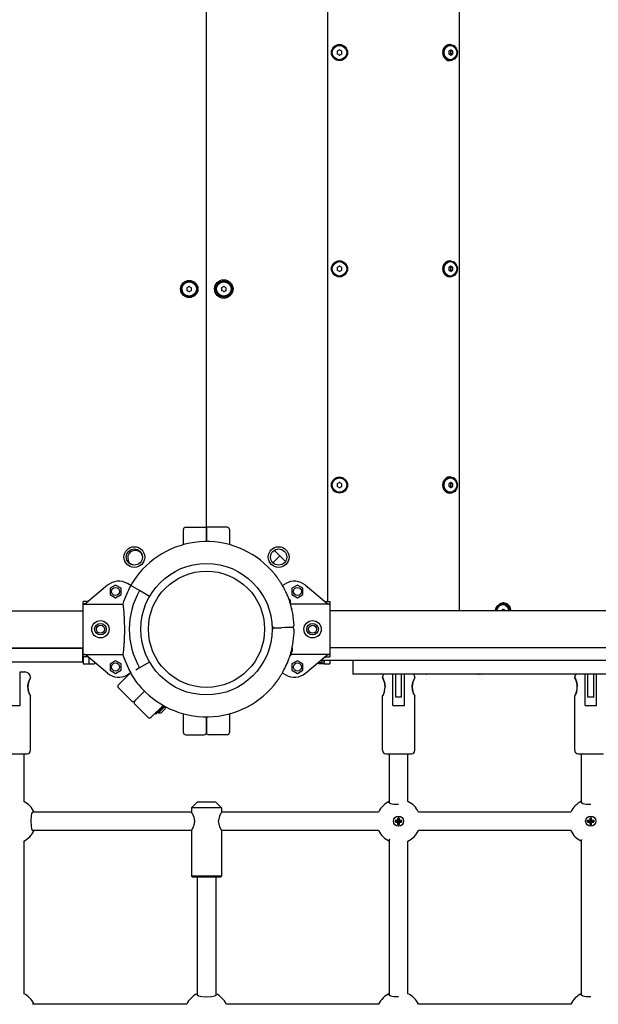
# Model space of a CAD drawing. Units: millimetres. Extents: x -3505 to 5132, y -5457 to 4516.
# Drawn here: x 290 to 792, y -825 to 29 of the extents above; entities that cross this region are included whole.
import ezdxf

# ---------------------------------------------------------------- set-up
doc = ezdxf.new("R2010")
doc.units = ezdxf.units.MM

# ---------------------------------------------------------------- blocks, each defined once
blk = doc.blocks.new('IS-02')
for p, q in [((671.59, -483.7), (671.59, 484.3)), ((557.48, -475.7), (557.48, 476.3)), ((452.14, -411.2), (452.14, 424.3)), ((567.48, 2.61), (565.48, 1.45)), ((565.48, 1.45), (565.48, -0.86)), ((569.48, 1.45), (567.48, 2.61)), ((569.48, -0.86), (569.48, 1.45)), ((657.53, -0.34), (658, 3.04)), ((658, 3.04), (659.82, 5.76)), ((659.82, 5.76), (662.55, 7.18)), ((662.55, 7.18), (663.65, 7.3)), ((663.65, 7.3), (663.1, 7.3)), ((663.5, 1.84), (663.19, 2.03)), ((663.83, 1.64), (663.5, 1.84)), ((663.65, 7.3), (666.56, 6.46)), ((664.16, 1.45), (663.83, 1.64)), ((665.8, 1.45), (664.16, 1.45)), ((666.56, 6.46), (668.78, 4.16)), ((668.78, 4.16), (669.77, 0.93)), ((669.77, 0.93), (669.31, -2.45)), ((567.48, -2.01), (565.48, -0.86)), ((567.48, -2.01), (569.48, -0.86)), ((658.53, -3.56), (657.53, -0.34)), ((660.74, -5.87), (658.53, -3.56)), ((663.65, -6.7), (660.74, -5.87)), ((663.65, -6.7), (663.1, -6.7)), ((663.19, -1.44), (663.5, -1.24)), ((663.5, -1.24), (663.83, -1.05)), ((664.76, -6.59), (663.65, -6.7)), ((663.83, -1.05), (664.16, -0.86)), ((665.8, -0.86), (664.16, -0.86)), ((667.49, -5.17), (664.76, -6.59)), ((669.31, -2.45), (667.49, -5.17)), ((567.48, -184.89), (565.48, -186.05)), ((565.48, -186.05), (565.48, -188.36)), ((569.48, -186.05), (567.48, -184.89)), ((569.48, -188.36), (569.48, -186.05)), ((657.53, -187.84), (658, -184.46)), ((658, -184.46), (659.82, -181.74)), ((659.82, -181.74), (662.55, -180.32)), ((662.55, -180.32), (663.65, -180.2)), ((663.65, -180.2), (663.1, -180.2)), ((663.5, -185.66), (663.19, -185.47)), ((663.83, -185.86), (663.5, -185.66)), ((663.65, -180.2), (666.56, -181.04)), ((664.16, -186.05), (663.83, -185.86)), ((665.8, -186.05), (664.16, -186.05)), ((666.56, -181.04), (668.78, -183.34)), ((668.78, -183.34), (669.77, -186.57)), ((669.77, -186.57), (669.31, -189.95)), ((567.48, -189.51), (565.48, -188.36)), ((567.48, -189.51), (569.48, -188.36)), ((658.53, -191.06), (657.53, -187.84)), ((660.74, -193.37), (658.53, -191.06)), ((663.65, -194.2), (660.74, -193.37)), ((663.65, -194.2), (663.1, -194.2)), ((663.19, -188.94), (663.5, -188.74)), ((663.5, -188.74), (663.83, -188.55)), ((664.76, -194.09), (663.65, -194.2)), ((663.83, -188.55), (664.16, -188.36)), ((665.8, -188.36), (664.16, -188.36)), ((667.49, -192.67), (664.76, -194.09)), ((669.31, -189.95), (667.49, -192.67)), ((437.14, -202.39), (435.14, -203.55)), ((435.14, -203.55), (435.14, -205.86)), ((437.14, -202.39), (439.14, -203.55)), ((439.14, -205.86), (439.14, -203.55)), ((467.14, -202.39), (465.14, -203.55)), ((465.14, -203.55), (465.14, -205.86)), ((469.14, -203.55), (467.14, -202.39)), ((469.14, -205.86), (469.14, -203.55)), ((435.14, -205.86), (437.14, -207.01)), ((437.14, -207.01), (439.14, -205.86)), ((467.14, -207.01), (465.14, -205.86)), ((467.14, -207.01), (469.14, -205.86)), ((567.48, -372.39), (565.48, -373.55)), ((565.48, -373.55), (565.48, -375.86)), ((569.48, -373.55), (567.48, -372.39)), ((569.48, -375.86), (569.48, -373.55)), ((657.53, -375.34), (658, -371.96)), ((658.53, -378.56), (657.53, -375.34)), ((658, -371.96), (659.82, -369.24)), ((659.82, -369.24), (662.55, -367.82)), ((662.55, -367.82), (663.65, -367.7)), ((663.65, -367.7), (663.1, -367.7)), ((663.5, -373.16), (663.19, -372.97)), ((663.83, -373.36), (663.5, -373.16)), ((663.65, -367.7), (666.56, -368.54)), ((664.16, -373.55), (663.83, -373.36)), ((665.8, -373.55), (664.16, -373.55)), ((666.56, -368.54), (668.78, -370.84)), ((668.78, -370.84), (669.77, -374.07)), ((669.77, -374.07), (669.31, -377.45)), ((567.48, -377.01), (565.48, -375.86)), ((567.48, -377.01), (569.48, -375.86)), ((660.74, -380.87), (658.53, -378.56)), ((663.65, -381.7), (660.74, -380.87)), ((663.65, -381.7), (663.1, -381.7)), ((663.19, -376.44), (663.5, -376.24)), ((663.5, -376.24), (663.83, -376.05)), ((664.76, -381.59), (663.65, -381.7)), ((663.83, -376.05), (664.16, -375.86)), ((665.8, -375.86), (664.16, -375.86)), ((667.49, -380.17), (664.76, -381.59)), ((669.31, -377.45), (667.49, -380.17)), ((432.09, -426.4), (432.09, -413.2)), ((434.09, -411.2), (452.09, -411.2)), ((452.09, -423.7), (452.09, -411.2)), ((470.09, -411.2), (452.09, -411.2)), ((452.09, -411.2), (452.09, -423.7)), ((472.09, -413.2), (472.09, -426.37)), ((510.95, -431.23), (515.78, -436.06)), ((515.78, -436.06), (509.77, -442.07)), ((509.77, -442.07), (515.78, -436.06)), ((520.62, -440.9), (515.78, -436.06)), ((386.56, -461.84), (383.48, -460.06)), ((387.99, -459.11), (386.42, -461.76)), ((389.57, -456.62), (387.99, -459.11)), ((391.05, -454.5), (389.57, -456.62)), ((517.85, -461.77), (520.81, -460.06)), ((366.32, -461.57), (348.08, -476.92)), ((373.27, -461.46), (368.52, -464.2)), ((368.52, -464.2), (368.52, -469.68)), ((378.02, -464.2), (373.27, -461.46)), ((378.02, -469.68), (378.02, -464.2)), ((394.12, -466.2), (386.56, -461.84)), ((402.78, -471.2), (394.12, -466.2)), ((531.01, -461.46), (526.26, -464.2)), ((526.26, -464.2), (526.26, -469.68)), ((535.76, -464.2), (531.01, -461.46)), ((535.76, -469.68), (535.76, -464.2)), ((537.96, -461.57), (556.21, -476.92)), ((348.43, -475.7), (345.14, -475.7)), ((348.43, -475.7), (345.14, -475.7)), ((345.14, -523.7), (345.14, -475.7)), ((345.51, -477.89), (379.62, -477.89)), ((368.52, -469.68), (373.27, -472.43)), ((373.27, -472.43), (378.02, -469.68)), ((523.83, -473.63), (523.52, -473.64)), ((524.64, -474.42), (524.7, -477.07)), ((558.78, -477.89), (524.95, -477.89)), ((526.26, -469.68), (531.01, -472.43)), ((531.01, -472.43), (535.76, -469.68)), ((555.86, -475.7), (559.14, -475.7)), ((555.86, -475.7), (559.14, -475.7)), ((559.14, -475.7), (559.14, -523.7)), ((706.42, -477.54), (703.95, -479.88)), ((704.94, -479.07), (707.72, -477.77)), ((709.55, -476.7), (706.42, -477.54)), ((706.52, -478.37), (709.14, -477.7)), ((707.72, -477.77), (708.59, -477.7)), ((709.14, -477.7), (708.59, -477.7)), ((712.09, -477.77), (709.07, -476.72)), ((709.14, -477.7), (712.05, -478.54)), ((709.97, -476.72), (709.55, -476.7)), ((713.05, -477.77), (709.97, -476.72)), ((714.44, -480.27), (712.09, -477.77)), ((715.39, -480.27), (713.05, -477.77)), ((101.61, -483.7), (345.14, -483.7)), ((525.95, -481.59), (526.29, -481.58)), ((526.32, -483.16), (526.29, -481.58)), ((623.87, -483.7), (559.14, -483.7)), ((695.45, -483.7), (623.87, -483.7)), ((1183.67, -483.7), (695.45, -483.7)), ((702.65, -483.22), (702.58, -483.7)), ((703.95, -479.88), (702.65, -483.22)), ((703.04, -481.71), (704.94, -479.07)), ((703.06, -483.7), (704.2, -480.54)), ((704.02, -482.44), (703.72, -483.7)), ((705.7, -479.84), (704.02, -482.44)), ((704.2, -480.54), (706.52, -478.37)), ((708.28, -478.53), (705.7, -479.84)), ((707.77, -483.55), (707.78, -483.7)), ((711.1, -478.87), (708.28, -478.53)), ((708.99, -483.16), (708.68, -482.97)), ((709.31, -483.36), (708.99, -483.16)), ((709.65, -483.55), (709.31, -483.36)), ((711.28, -483.55), (709.65, -483.55)), ((713.4, -480.76), (711.1, -478.87)), ((711.29, -483.7), (711.28, -483.55)), ((712.05, -478.54), (714.27, -480.84)), ((714.55, -483.7), (713.4, -480.76)), ((714.27, -480.84), (715.22, -483.7)), ((715.56, -483.7), (714.44, -480.27)), ((716.51, -483.7), (715.39, -480.27)), ((511.1, -498.5), (517.1, -498.37)), ((511.1, -498.5), (517.1, -498.37)), ((520.1, -498.31), (517.1, -498.37)), ((520.1, -498.31), (517.1, -498.37)), ((526.1, -498.19), (520.1, -498.31)), ((526.1, -498.19), (520.1, -498.31)), ((101.61, -515.7), (345.14, -515.7)), ((204.64, -516.2), (339.64, -516.2)), ((339.64, -516.2), (344.64, -516.2)), ((344.54, -516.2), (344.54, -528.2)), ((344.64, -516.2), (344.64, -515.7)), ((525.48, -519.65), (525.57, -519.65)), ((525.51, -519.54), (525.84, -519.42)), ((526.48, -519.1), (525.57, -519.65)), ((525.57, -519.65), (525.6, -521.46)), ((525.84, -519.42), (526.16, -519.27)), ((526.16, -519.27), (526.48, -519.1)), ((526.49, -515.49), (526.56, -519.04)), ((623.87, -515.7), (559.14, -515.7)), ((695.45, -515.7), (623.87, -515.7)), ((1183.67, -515.7), (695.45, -515.7)), ((334.54, -528.2), (177.54, -528.2)), ((344.54, -528.2), (334.54, -528.2)), ((344.54, -521.2), (345.14, -521.2)), ((348.43, -523.7), (345.14, -523.7)), ((345.14, -523.7), (345.14, -529.7)), ((348.43, -523.7), (345.14, -523.7)), ((345.51, -521.52), (379.62, -521.52)), ((366.32, -537.84), (348.08, -522.49)), ((350.14, -524.24), (350.14, -529.7)), ((350.14, -524.24), (350.14, -529.7)), ((355.14, -528.43), (355.14, -529.7)), ((373.27, -526.98), (368.52, -529.72)), ((378.02, -529.72), (373.27, -526.98)), ((402.78, -528.2), (394.12, -533.2)), ((558.78, -521.52), (525.6, -521.52)), ((531.01, -526.98), (526.26, -529.72)), ((535.76, -529.72), (531.01, -526.98)), ((537.96, -537.84), (556.21, -522.49)), ((552.14, -528.7), (548.82, -528.7)), ((549.14, -529.7), (549.14, -528.7)), ((612.89, -526.7), (551.2, -526.7)), ((552.14, -526.7), (552.14, -528.7)), ((554.14, -529.7), (554.14, -526.7)), ((554.14, -526.7), (554.14, -529.7)), ((555.86, -523.7), (559.14, -523.7)), ((555.86, -523.7), (559.14, -523.7)), ((559.14, -526.7), (559.14, -529.7)), ((579.18, -526.7), (579.18, -538.7)), ((622.47, -526.7), (612.89, -526.7)), ((1289.76, -526.7), (622.47, -526.7)), ((290.48, -536.7), (294.48, -536.7)), ((290.48, -541.7), (290.48, -536.7)), ((345.14, -529.7), (350.14, -529.7)), ((350.14, -529.7), (355.14, -529.7)), ((368.52, -529.72), (368.52, -535.21)), ((368.52, -535.21), (373.27, -537.95)), ((373.27, -537.95), (378.02, -535.21)), ((378.02, -535.21), (378.02, -529.72)), ((386.56, -537.57), (383.48, -539.35)), ((386.79, -538.25), (386.43, -537.64)), ((394.12, -533.2), (390.85, -535.09)), ((517.86, -537.65), (520.81, -539.35)), ((526.26, -529.72), (526.26, -535.21)), ((526.26, -535.21), (531.01, -537.95)), ((531.01, -537.95), (535.76, -535.21)), ((535.76, -535.21), (535.76, -529.72)), ((554.14, -529.7), (549.14, -529.7)), ((554.14, -529.7), (559.14, -529.7)), ((290.48, -565.7), (290.48, -541.7)), ((297.3, -548.88), (297.74, -545.94)), ((297.74, -545.94), (298.56, -543.51)), ((298.8, -542.97), (299.14, -542.29)), ((299.14, -542.29), (299.39, -541.86)), ((299.39, -541.86), (299.48, -541.7)), ((375.78, -547.79), (385.22, -538.34)), ((388.97, -541.78), (386.79, -538.25)), ((391.21, -545.07), (388.97, -541.78)), ((392.95, -547.37), (391.21, -545.07)), ((603.75, -538.7), (579.18, -538.7)), ((928.18, -538.7), (603.75, -538.7)), ((604.81, -541.7), (604.83, -541.74)), ((604.83, -541.74), (605.4, -542.79)), ((605.4, -542.79), (606.26, -544.92)), ((606.26, -544.92), (606.79, -547.07)), ((613.81, -541.7), (613.81, -538.7)), ((613.81, -565.7), (613.81, -541.7)), ((616.31, -553.58), (616.31, -538.7)), ((621.31, -553.58), (621.31, -538.7)), ((623.81, -541.7), (623.81, -538.7)), ((623.81, -565.7), (623.81, -541.7)), ((630.64, -548.88), (631.07, -545.94)), ((631.07, -545.94), (631.89, -543.51)), ((632.13, -542.97), (632.48, -542.29)), ((632.48, -542.29), (632.72, -541.86)), ((632.72, -541.86), (632.81, -541.7)), ((771.48, -541.7), (771.5, -541.74)), ((771.5, -541.74), (772.07, -542.79)), ((772.07, -542.79), (772.93, -544.92)), ((772.93, -544.92), (773.45, -547.07)), ((780.48, -541.7), (780.48, -538.7)), ((780.48, -565.7), (780.48, -541.7)), ((782.98, -553.58), (782.98, -538.7)), ((787.98, -553.58), (787.98, -538.7)), ((790.48, -541.7), (790.48, -538.7)), ((790.48, -565.7), (790.48, -541.7)), ((297.44, -551.93), (297.3, -548.88)), ((297.61, -552.93), (297.5, -552.36)), ((297.74, -553.48), (297.61, -552.93)), ((297.88, -554.01), (297.74, -553.48)), ((375.78, -550.62), (387.09, -561.93)), ((398.4, -553.44), (389.92, -561.93)), ((389.92, -561.93), (398.4, -553.44)), ((605.25, -556.91), (606.12, -554.9)), ((606.56, -553.42), (605.99, -555.26)), ((606.12, -554.9), (606.89, -551.61)), ((606.85, -547.49), (606.94, -548.22)), ((606.89, -551.61), (607.01, -549.7)), ((606.94, -548.22), (606.99, -548.96)), ((606.99, -548.96), (607.01, -549.7)), ((616.31, -558.58), (616.31, -553.58)), ((621.31, -558.58), (621.31, -553.58)), ((630.77, -551.93), (630.64, -548.88)), ((630.95, -552.93), (630.84, -552.36)), ((631.07, -553.48), (630.95, -552.93)), ((631.22, -554.01), (631.07, -553.48)), ((771.92, -556.91), (772.79, -554.9)), ((773.23, -553.42), (772.66, -555.26)), ((772.79, -554.9), (773.56, -551.61)), ((773.52, -547.49), (773.6, -548.22)), ((773.56, -551.61), (773.67, -549.7)), ((773.6, -548.22), (773.66, -548.96)), ((773.66, -548.96), (773.67, -549.7)), ((782.98, -558.58), (782.98, -553.58)), ((787.98, -558.58), (787.98, -553.58)), ((298.45, -555.65), (298.24, -555.12)), ((298.66, -556.13), (298.45, -555.65)), ((298.86, -556.56), (298.66, -556.13)), ((299.48, -604.7), (299.48, -557.7)), ((604.81, -557.7), (604.82, -557.69)), ((604.81, -604.7), (604.81, -557.7)), ((604.82, -557.69), (605.25, -556.91)), ((605.36, -556.7), (604.9, -557.55)), ((605.99, -555.26), (605.36, -556.7)), ((621.31, -558.58), (616.31, -558.58)), ((631.78, -555.65), (631.58, -555.12)), ((631.99, -556.13), (631.78, -555.65)), ((632.19, -556.56), (631.99, -556.13)), ((632.81, -604.7), (632.81, -557.7)), ((771.48, -557.7), (771.49, -557.69)), ((771.48, -604.7), (771.48, -557.7)), ((771.49, -557.69), (771.92, -556.91)), ((772.03, -556.7), (771.57, -557.55)), ((772.66, -555.26), (772.03, -556.7)), ((787.98, -558.58), (782.98, -558.58)), ((280.48, -565.7), (290.48, -565.7)), ((401.23, -576.07), (389.92, -564.76)), ((414.44, -565.69), (404.06, -576.07)), ((410.22, -571.47), (409.13, -572.55)), ((410.02, -571.67), (410.51, -572.16)), ((415.44, -566.25), (410.22, -571.47)), ((410.5, -571.19), (410.99, -571.69)), ((413.34, -569.34), (410.51, -572.16)), ((410.99, -571.69), (411.47, -572.16)), ((414.47, -570.47), (412.78, -572.16)), ((416.08, -566.6), (413.34, -569.34)), ((416.17, -568.77), (414.47, -570.47)), ((415.2, -566.49), (415.69, -566.99)), ((415.69, -566.99), (416.17, -567.46)), ((416.17, -566.65), (416.17, -568.77)), ((613.81, -565.7), (623.81, -565.7)), ((780.48, -565.7), (790.48, -565.7)), ((410.51, -572.16), (412.78, -572.16)), ((432.09, -589.2), (432.09, -573.01)), ((452.09, -589.2), (452.09, -575.7)), ((452.09, -575.7), (452.09, -589.2)), ((472.09, -573.04), (472.09, -589.2)), ((472.14, -573.02), (472.14, -587.7)), ((434.09, -591.2), (450.09, -591.2)), ((452.03, -589.7), (452.14, -589.7)), ((452.14, -589.65), (452.14, -589.7)), ((452.14, -589.7), (452.14, -589.65)), ((452.16, -589.7), (452.14, -589.7)), ((470.09, -591.2), (454.09, -591.2)), ((274.48, -607.7), (296.48, -607.7)), ((293.61, -607.7), (293.61, -649.05)), ((607.81, -607.7), (629.81, -607.7)), ((610.81, -650.54), (610.81, -607.7)), ((626.81, -649.03), (626.81, -607.7)), ((774.48, -607.7), (796.48, -607.7)), ((777.48, -650.49), (777.48, -607.7)), ((444.14, -649.7), (439.14, -654.7)), ((439.14, -654.7), (439.14, -658.2)), ((465.14, -654.7), (439.14, -654.7)), ((460.14, -649.7), (444.14, -649.7)), ((460.14, -649.7), (465.14, -654.7)), ((465.14, -654.7), (465.14, -658.2)), ((610.68, -650.13), (610.69, -649.98)), ((610.69, -650.27), (610.68, -650.13)), ((610.69, -649.98), (610.74, -649.83)), ((611.71, -651.14), (610.69, -650.27)), ((610.74, -649.83), (610.81, -649.67)), ((614.63, -651.67), (611.71, -651.14)), ((618.68, -651.81), (614.63, -651.67)), ((777.38, -650.13), (777.39, -650)), ((777.39, -650.27), (777.38, -650.13)), ((777.39, -650), (777.42, -649.87)), ((778.41, -651.14), (777.39, -650.27)), ((777.42, -649.87), (777.48, -649.73)), ((781.33, -651.67), (778.41, -651.14)), ((785.38, -651.81), (781.33, -651.67)), ((300, -661.88), (299.83, -665.81)), ((299.83, -665.81), (299.83, -666.2)), ((300.47, -659.34), (300, -661.88)), ((301.31, -658.24), (300.47, -659.34)), ((301.52, -658.2), (301.31, -658.24)), ((439.14, -658.2), (301.52, -658.2)), ((301.52, -658.2), (301.52, -658.2)), ((462.41, -665.5), (462.39, -666.2)), ((463.37, -661.61), (462.41, -665.5)), ((464.48, -659.34), (463.37, -661.61)), ((465.12, -658.25), (464.48, -659.34)), ((465.14, -658.2), (465.12, -658.25)), ((601.44, -658.2), (465.14, -658.2)), ((617.62, -665.45), (616.23, -665.45)), ((618.63, -666.18), (617.62, -665.45)), ((617.93, -663.75), (617.93, -665.14)), ((618.93, -663.25), (618.43, -663.25)), ((618.65, -663.98), (618.65, -666.16)), ((618.7, -663.98), (618.65, -663.98)), ((618.7, -666.16), (618.7, -663.98)), ((619.43, -665.14), (619.43, -663.75)), ((621.13, -665.45), (619.74, -665.45)), ((768.14, -658.2), (635.91, -658.2)), ((784.32, -665.45), (782.93, -665.45)), ((785.33, -666.18), (784.32, -665.45)), ((784.63, -663.75), (784.63, -665.14)), ((785.63, -663.25), (785.13, -663.25)), ((785.35, -663.98), (785.35, -666.16)), ((785.4, -663.98), (785.35, -663.98)), ((785.4, -666.16), (785.4, -663.98)), ((786.13, -665.14), (786.13, -663.75)), ((787.83, -665.45), (786.44, -665.45)), ((299.83, -666.2), (299.97, -670.25)), ((299.97, -670.25), (300.44, -672.99)), ((300.44, -672.99), (301.23, -674.14)), ((301.23, -674.14), (301.52, -674.2)), ((439.14, -674.2), (301.52, -674.2)), ((301.52, -674.2), (301.52, -674.2)), ((439.14, -674.2), (439.14, -713.7)), ((462.39, -666.2), (462.46, -667.41)), ((462.46, -667.41), (463.54, -671.18)), ((463.54, -671.18), (464.75, -673.55)), ((464.75, -673.55), (465.14, -674.2)), ((601.44, -674.2), (465.14, -674.2)), ((465.14, -674.2), (465.14, -713.7)), ((615.73, -665.95), (615.73, -666.45)), ((616.23, -666.95), (617.62, -666.95)), ((618.63, -666.18), (616.45, -666.18)), ((616.45, -666.18), (616.45, -666.23)), ((616.45, -666.23), (618.63, -666.23)), ((618.65, -666.25), (617.92, -667.26)), ((617.92, -667.26), (617.92, -668.66)), ((618.42, -669.16), (618.93, -669.16)), ((618.65, -666.25), (618.65, -668.43)), ((618.65, -668.43), (618.7, -668.43)), ((618.7, -668.43), (618.7, -666.25)), ((620.9, -666.18), (618.72, -666.18)), ((618.72, -666.23), (620.9, -666.23)), ((618.72, -666.23), (619.74, -666.96)), ((619.43, -668.66), (619.43, -667.26)), ((619.74, -666.96), (621.13, -666.96)), ((620.9, -666.23), (620.9, -666.18)), ((621.63, -666.46), (621.63, -665.95)), ((768.14, -674.2), (635.91, -674.2)), ((782.43, -665.95), (782.43, -666.45)), ((782.93, -666.95), (784.32, -666.95)), ((785.33, -666.18), (783.15, -666.18)), ((783.15, -666.18), (783.15, -666.23)), ((783.15, -666.23), (785.33, -666.23)), ((785.35, -666.25), (784.62, -667.26)), ((784.62, -667.26), (784.62, -668.66)), ((785.12, -669.16), (785.63, -669.16)), ((785.35, -666.25), (785.35, -668.43)), ((785.35, -668.43), (785.4, -668.43)), ((785.4, -668.43), (785.4, -666.25)), ((787.6, -666.18), (785.42, -666.18)), ((785.42, -666.23), (787.6, -666.23)), ((785.42, -666.23), (786.44, -666.96)), ((786.13, -668.66), (786.13, -667.26)), ((786.44, -666.96), (787.83, -666.96)), ((787.6, -666.23), (787.6, -666.18)), ((788.33, -666.46), (788.33, -665.95)), ((610.69, -682.14), (610.68, -682.28)), ((610.68, -682.28), (610.69, -682.43)), ((610.74, -682), (610.69, -682.14)), ((610.69, -682.43), (610.74, -682.58)), ((610.81, -681.87), (610.74, -682)), ((610.74, -682.58), (610.81, -682.74)), ((610.81, -817.24), (610.81, -681.87)), ((777.39, -682.16), (777.38, -682.28)), ((777.38, -682.28), (777.39, -682.41)), ((777.42, -682.04), (777.39, -682.16)), ((777.39, -682.41), (777.42, -682.54)), ((777.48, -681.92), (777.42, -682.04)), ((777.42, -682.54), (777.48, -682.67)), ((777.48, -817.19), (777.48, -681.92)), ((293.61, -683.36), (293.61, -815.75)), ((626.81, -815.73), (626.81, -683.37)), ((439.14, -713.7), (440.14, -714.7)), ((465.14, -713.7), (439.14, -713.7)), ((464.14, -714.7), (440.14, -714.7)), ((444.14, -714.7), (444.14, -816.93)), ((460.14, -714.7), (460.14, -816.93)), ((465.14, -713.7), (464.14, -714.7)), ((444.16, -817.07), (444.14, -816.93)), ((445.18, -817.94), (444.16, -817.07)), ((448.1, -818.47), (445.18, -817.94)), ((452.14, -818.61), (448.1, -818.47)), ((452.56, -818.61), (452.14, -818.61)), ((456.43, -818.45), (452.56, -818.61)), ((458.98, -817.99), (456.43, -818.45)), ((460.11, -817.15), (458.98, -817.99)), ((460.14, -816.93), (460.11, -817.15)), ((610.68, -816.83), (610.69, -816.68)), ((610.69, -816.97), (610.68, -816.83)), ((610.69, -816.68), (610.74, -816.53)), ((611.71, -817.84), (610.69, -816.97)), ((610.74, -816.53), (610.81, -816.37)), ((614.63, -818.37), (611.71, -817.84)), ((618.68, -818.51), (614.63, -818.37)), ((777.38, -816.83), (777.39, -816.7)), ((777.39, -816.97), (777.38, -816.83)), ((777.39, -816.7), (777.42, -816.57)), ((778.41, -817.84), (777.39, -816.97)), ((777.42, -816.57), (777.48, -816.43)), ((781.33, -818.37), (778.41, -817.84)), ((785.38, -818.51), (781.33, -818.37)), ((301.52, -824.9), (301.31, -824.94)), ((301.52, -824.9), (301.52, -824.9)), ((434.96, -824.9), (301.52, -824.9)), ((601.44, -824.9), (469.33, -824.9)), ((768.14, -824.9), (635.91, -824.9))]:
    blk.add_line(p, q)
for centre, radius in [((567.48, 0.3), 7), ((567.48, 0.3), 6.25), ((567.48, -187.2), 7), ((567.48, -187.2), 6.25), ((437.14, -204.7), 7.5), ((437.14, -204.7), 7), ((437.14, -204.7), 6.25), ((467.14, -204.7), 8), ((467.14, -204.7), 7), ((467.14, -204.7), 6.25), ((567.48, -374.7), 7), ((567.48, -374.7), 6.25), ((389.57, -437.12), 9), ((389.57, -437.12), 7), ((514.72, -437.12), 9), ((514.72, -437.12), 7), ((452.14, -499.7), 57), ((452.14, -499.7), 50.4), ((373.27, -466.94), 3.5), ((531.01, -466.94), 3.5), ((360.14, -499.7), 7.5), ((360.14, -499.7), 5), ((544.14, -499.7), 7.5), ((544.14, -499.7), 5), ((360.14, -499.7), 3.5), ((544.14, -499.7), 3.5), ((373.27, -532.46), 3.5), ((531.01, -532.46), 3.5), ((618.68, -666.2), 4.4), ((785.38, -666.2), 4.4)]:
    blk.add_circle(centre, radius)
for centre, radius, start, end in [((567.48, 0.3), 2.19, 143.93101, 156.06899), ((567.48, 0.3), 2.19, 83.93101, 96.06899), ((567.48, 0.3), 2.19, 203.93101, 216.06899), ((567.48, 0.3), 2.19, 263.93101, 276.06899), ((567.48, 0.3), 2.19, 323.93101, 336.06899), ((567.48, -187.2), 2.19, 143.93101, 156.06899), ((567.48, -187.2), 2.19, 83.93101, 96.06899), ((567.48, -187.2), 2.19, 203.93101, 216.06899), ((567.48, -187.2), 2.19, 263.93101, 276.06899), ((567.48, -187.2), 2.19, 323.93101, 336.06899), ((437.14, -204.7), 2.19, 143.93101, 156.06899), ((437.14, -204.7), 2.19, 83.93101, 96.06899), ((467.14, -204.7), 2.19, 143.93101, 156.06899), ((467.14, -204.7), 2.19, 83.93101, 96.06899), ((437.14, -204.7), 2.19, 203.93101, 216.06899), ((437.14, -204.7), 2.19, 263.93101, 276.06899), ((437.14, -204.7), 2.19, 323.93101, 336.06899), ((467.14, -204.7), 2.19, 203.93101, 216.06899), ((467.14, -204.7), 2.19, 263.93101, 276.06899), ((467.14, -204.7), 2.19, 323.93101, 336.06899), ((567.48, -374.7), 2.19, 143.93101, 156.06899), ((567.48, -374.7), 2.19, 203.93101, 216.06899), ((567.48, -374.7), 2.19, 83.93101, 96.06899), ((567.48, -374.7), 2.19, 323.93101, 336.06899), ((567.48, -374.7), 2.19, 263.93101, 276.06899), ((434.09, -413.2), 2, 90, 180), ((470.09, -413.2), 2, 0, 90), ((452.14, -499.7), 76, 38.84407, 143.50011), ((390.27, -437.83), 6.5, 45, 251.25121), ((390.27, -437.83), 6.5, 18.74879, 45), ((375.98, -473.05), 15, 60, 130.06949), ((528.31, -473.05), 15, 49.93051, 120), ((452.14, -499.7), 75.73, 150, 163.25632), ((452.14, -499.7), 67, 150, 210), ((523.84, -474.43), 0.8, 1.17209, 91.17209), ((452.14, -499.7), 76, 2.72081, 17.74099), ((720.39, -485.04), 10.84, 172.1186, 172.94327), ((511.06, -496.5), 2, 183.11469, 271.17209), ((511.14, -500.5), 2, 91.17209, 179.22949), ((452.14, -499.7), 76, 344.60319, 359.62337), ((526.06, -496.19), 2, 271.17209, 2.72081), ((526.14, -500.19), 2, 359.62337, 91.17209), ((523.28, -513.82), 6.17, 301.1759, 302.08615), ((452.14, -499.7), 75.73, 196.74368, 210), ((524.35, -521.48), 1.25, 279.57988, 1.17209), ((294.48, -541.7), 5, 0, 90), ((375.98, -526.36), 15, 229.93051, 300), ((528.31, -526.36), 15, 240, 310.06949), ((452.14, -499.7), 76, 218.84407, 323.50011), ((609.81, -541.7), 5, 143.1301, 180), ((627.81, -541.7), 5, 0, 36.8699), ((641.27, -534.31), 4.39, 269.00633, 270.99367), ((641.27, -534.31), 4.39, 269.00633, 270.99367), ((643, -521.15), 17.56, 269.50315, 270.49685), ((643, -521.15), 17.56, 269.50315, 270.49685), ((644.74, -534.31), 4.39, 269.00636, 270.99364), ((644.74, -534.31), 4.39, 269.00633, 270.99367), ((687.32, -534.31), 4.39, 269.00633, 270.99367), ((687.32, -534.31), 4.39, 269.00633, 270.99367), ((689.05, -521.15), 17.56, 269.50315, 270.49685), ((689.05, -521.15), 17.56, 269.50315, 270.49685), ((690.78, -534.31), 4.39, 269.00636, 270.99364), ((690.78, -534.31), 4.39, 269.00633, 270.99367), ((776.48, -541.7), 5, 143.1301, 180), ((377.19, -549.2), 2, 135, 225), ((388.5, -560.51), 2, 225, 315), ((391.33, -563.34), 2, 135, 225), ((402.65, -574.66), 2, 225, 315), ((408.25, -571.67), 1.25, 231.8921, 315), ((470.14, -587.7), 2, 347.15821, 0), ((434.09, -589.2), 2, 180, 270), ((450.09, -589.2), 2, 270, 0), ((454.09, -589.2), 2, 180, 270), ((470.09, -589.2), 2, 270, 0), ((296.48, -604.7), 3, 270, 0), ((607.81, -604.7), 3, 180, 270), ((629.81, -604.7), 3, 270, 0), ((774.48, -604.7), 3, 180, 270), ((285.44, -666.2), 19, 24.90106, 64.54357), ((618.68, -666.2), 19, 114.45857, 155.09894), ((618.68, -666.2), 19, 24.90106, 64.65485), ((785.38, -666.2), 19, 114.56905, 155.09894), ((616.23, -665.95), 0.5, 90, 180), ((618.68, -666.2), 1.3, 125.28109, 144.56884), ((618.43, -663.75), 0.5, 90, 180), ((618.93, -663.75), 0.5, 359.90644, 90), ((618.68, -666.2), 1.3, 35.28109, 54.69157), ((621.13, -665.95), 0.5, 0, 90), ((782.93, -665.95), 0.5, 90, 180), ((785.38, -666.2), 1.3, 125.28109, 144.56884), ((785.13, -663.75), 0.5, 90, 180), ((785.63, -663.75), 0.5, 359.90644, 90), ((785.38, -666.2), 1.3, 35.28109, 54.69157), ((787.83, -665.95), 0.5, 0, 90), ((285.44, -666.2), 19, 295.45643, 335.09894), ((618.68, -666.2), 19, 204.90106, 245.54143), ((616.23, -666.45), 0.5, 180, 270), ((618.68, -666.2), 1.3, 215.28109, 234.56884), ((618.42, -668.66), 0.5, 180, 270), ((618.68, -666.2), 0.0503, 117.13588, 149.24606), ((618.68, -666.2), 0.0503, 207.13588, 239.24606), ((618.68, -666.2), 0.0503, 27.13588, 64.33177), ((618.68, -666.2), 0.0503, 297.13588, 329.24606), ((618.93, -668.66), 0.5, 270, 0), ((618.68, -666.2), 1.3, 305.28109, 324.56884), ((621.13, -666.46), 0.5, 270, 0), ((618.68, -666.2), 19, 295.34515, 335.09894), ((785.38, -666.2), 19, 204.90106, 245.43095), ((782.93, -666.45), 0.5, 180, 270), ((785.38, -666.2), 1.3, 215.28109, 234.56884), ((785.12, -668.66), 0.5, 180, 270), ((785.38, -666.2), 0.0503, 117.13588, 149.24606), ((785.38, -666.2), 0.0503, 207.13588, 239.24606), ((785.38, -666.2), 0.0503, 27.13588, 64.33177), ((785.38, -666.2), 0.0503, 297.13588, 329.24606), ((785.63, -668.66), 0.5, 270, 0), ((785.38, -666.2), 1.3, 305.28109, 324.56884), ((787.83, -666.46), 0.5, 270, 0), ((285.44, -832.9), 19, 24.90106, 64.54357), ((452.14, -833), 19, 114.90106, 154.76602), ((452.14, -833), 19, 25.23398, 65.09894), ((618.68, -832.9), 19, 114.45857, 155.09894), ((618.68, -832.9), 19, 24.90106, 64.65485), ((785.38, -832.9), 19, 114.56905, 155.09894)]:
    blk.add_arc(centre, radius, start, end)
for centre in [(663.1, 0.3), (663.1, -187.2), (663.1, -374.7)]:
    blk.add_ellipse(centre, major_axis=(0, 7), ratio=0.877797, start_param=0, end_param=3.141593)
for centre in [(663.65, 0.3), (663.65, -187.2), (663.65, -374.7)]:
    blk.add_ellipse(centre, major_axis=(0, -6.25), ratio=0.877797)
for points, knots in [([(664.04, 2.61), (663.91, 2.51), (663.69, 2.37), (663.34, 2.13), (662.9, 1.84), (662.53, 1.6), (662.29, 1.45)], [0, 0, 0, 0, 1.697212, 2.644217, 4.260267, 7, 7, 7, 7]), ([(662.29, 1.45), (662.29, 1.26), (662.3, 0.97), (662.31, 0.51), (662.31, -0.08), (662.3, -0.56), (662.29, -0.86)], [0, 0, 0, 0, 1.697212, 2.644217, 4.260267, 7, 7, 7, 7]), ([(665.8, 1.45), (665.66, 1.54), (665.45, 1.69), (665.1, 1.92), (664.66, 2.22), (664.28, 2.46), (664.04, 2.61)], [0, 0, 0, 0, 1.697212, 2.644217, 4.260267, 7, 7, 7, 7]), ([(664.08, 0.3), (664.08, 0.4), (664.08, 0.56), (664.09, 0.77), (664.11, 0.95), (664.13, 1.18), (664.15, 1.35), (664.16, 1.45)], [0, 0, 0, 0, 2.14471, 3.172603, 4.4999, 5.801797, 8, 8, 8, 8]), ([(664.16, -0.86), (664.15, -0.74), (664.13, -0.56), (664.1, -0.27), (664.08, -0.01), (664.08, 0.19), (664.08, 0.3)], [0, 0, 0, 0, 2.256363, 3.35089, 5.177763, 7, 7, 7, 7]), ([(665.8, -0.86), (665.81, -0.67), (665.81, -0.38), (665.82, 0.09), (665.82, 0.67), (665.81, 1.15), (665.8, 1.45)], [0, 0, 0, 0, 1.697212, 2.644217, 4.260267, 7, 7, 7, 7]), ([(664.04, -2.01), (663.85, -1.88), (663.52, -1.65), (662.93, -1.27), (662.53, -1.01), (662.29, -0.86)], [0, 0, 0, 0, 2.034238, 3.56465, 6, 6, 6, 6]), ([(664.04, -2.01), (664.15, -1.95), (664.33, -1.83), (664.69, -1.6), (665.02, -1.38), (665.42, -1.11), (665.65, -0.96), (665.8, -0.86)], [0, 0, 0, 0, 1.330695, 2.447969, 4.827618, 5.83642, 8, 8, 8, 8]), ([(664.04, -184.89), (663.91, -184.99), (663.69, -185.13), (663.34, -185.37), (662.9, -185.66), (662.53, -185.9), (662.29, -186.05)], [0, 0, 0, 0, 1.697212, 2.644217, 4.260267, 7, 7, 7, 7]), ([(662.29, -186.05), (662.29, -186.24), (662.3, -186.53), (662.31, -186.99), (662.31, -187.58), (662.3, -188.06), (662.29, -188.36)], [0, 0, 0, 0, 1.697212, 2.644217, 4.260267, 7, 7, 7, 7]), ([(665.8, -186.05), (665.66, -185.96), (665.45, -185.81), (665.1, -185.58), (664.66, -185.28), (664.28, -185.04), (664.04, -184.89)], [0, 0, 0, 0, 1.697212, 2.644217, 4.260267, 7, 7, 7, 7]), ([(664.08, -187.2), (664.08, -187.1), (664.08, -186.94), (664.09, -186.73), (664.11, -186.55), (664.13, -186.32), (664.15, -186.15), (664.16, -186.05)], [0, 0, 0, 0, 2.14471, 3.172603, 4.4999, 5.801797, 8, 8, 8, 8]), ([(664.16, -188.36), (664.15, -188.24), (664.13, -188.06), (664.1, -187.77), (664.08, -187.51), (664.08, -187.31), (664.08, -187.2)], [0, 0, 0, 0, 2.256363, 3.35089, 5.177763, 7, 7, 7, 7]), ([(665.8, -188.36), (665.81, -188.17), (665.81, -187.88), (665.82, -187.41), (665.82, -186.83), (665.81, -186.35), (665.8, -186.05)], [0, 0, 0, 0, 1.697212, 2.644217, 4.260267, 7, 7, 7, 7]), ([(664.04, -189.51), (663.85, -189.38), (663.52, -189.15), (662.93, -188.77), (662.53, -188.51), (662.29, -188.36)], [0, 0, 0, 0, 2.034238, 3.56465, 6, 6, 6, 6]), ([(664.04, -189.51), (664.15, -189.45), (664.33, -189.33), (664.69, -189.1), (665.02, -188.88), (665.42, -188.61), (665.65, -188.46), (665.8, -188.36)], [0, 0, 0, 0, 1.330695, 2.447969, 4.827618, 5.83642, 8, 8, 8, 8]), ([(664.04, -372.39), (663.91, -372.49), (663.69, -372.63), (663.34, -372.87), (662.9, -373.16), (662.53, -373.4), (662.29, -373.55)], [0, 0, 0, 0, 1.697212, 2.644217, 4.260267, 7, 7, 7, 7]), ([(662.29, -373.55), (662.29, -373.74), (662.3, -374.03), (662.31, -374.49), (662.31, -375.08), (662.3, -375.56), (662.29, -375.86)], [0, 0, 0, 0, 1.697212, 2.644217, 4.260267, 7, 7, 7, 7]), ([(665.8, -373.55), (665.66, -373.46), (665.45, -373.31), (665.1, -373.08), (664.66, -372.78), (664.28, -372.54), (664.04, -372.39)], [0, 0, 0, 0, 1.697212, 2.644217, 4.260267, 7, 7, 7, 7]), ([(664.08, -374.7), (664.08, -374.6), (664.08, -374.44), (664.09, -374.23), (664.11, -374.05), (664.13, -373.82), (664.15, -373.65), (664.16, -373.55)], [0, 0, 0, 0, 2.14471, 3.172603, 4.4999, 5.801797, 8, 8, 8, 8]), ([(664.16, -375.86), (664.15, -375.74), (664.13, -375.56), (664.1, -375.27), (664.08, -375.01), (664.08, -374.81), (664.08, -374.7)], [0, 0, 0, 0, 2.256363, 3.35089, 5.177763, 7, 7, 7, 7]), ([(665.8, -375.86), (665.81, -375.67), (665.81, -375.38), (665.82, -374.91), (665.82, -374.33), (665.81, -373.85), (665.8, -373.55)], [0, 0, 0, 0, 1.697212, 2.644217, 4.260267, 7, 7, 7, 7]), ([(664.04, -377.01), (663.85, -376.88), (663.52, -376.65), (662.93, -376.27), (662.53, -376.01), (662.29, -375.86)], [0, 0, 0, 0, 2.034238, 3.56465, 6, 6, 6, 6]), ([(664.04, -377.01), (664.15, -376.95), (664.33, -376.83), (664.69, -376.6), (665.02, -376.38), (665.42, -376.11), (665.65, -375.96), (665.8, -375.86)], [0, 0, 0, 0, 1.330695, 2.447969, 4.827618, 5.83642, 8, 8, 8, 8]), ([(511.34, -452.04), (511.43, -452.16), (511.63, -452.41), (511.95, -452.82), (512.29, -453.27), (512.65, -453.75), (513.03, -454.27), (513.5, -454.94), (513.93, -455.55), (514.46, -456.33), (515.04, -457.2), (515.73, -458.26), (516.69, -459.79), (517.73, -461.52), (518.91, -463.63), (519.72, -465.15), (520.44, -466.57), (521.07, -467.87), (521.82, -469.49), (522.43, -470.89), (522.9, -472.05), (523.25, -472.93), (523.59, -473.83), (523.92, -474.73), (524.23, -475.64), (524.43, -476.24), (524.53, -476.55)], [0, 0, 0, 0, 0.583343, 1.185754, 1.807245, 2.449572, 3.108933, 3.80098, 4.90503, 5.295564, 6.521102, 7.877681, 8.853586, 11.558544, 13.464707, 15.562193, 16.325651, 17.918366, 19.616744, 21.374396, 22.27697, 23.200853, 24.132673, 25.080109, 26.035913, 27, 27, 27, 27]), ([(348.08, -476.92), (347.88, -477.09), (347.52, -477.34), (346.87, -477.65), (346.29, -477.82), (345.8, -477.88), (345.57, -477.89), (345.51, -477.89)], [0, 0, 0, 0, 2.232411, 3.766325, 6.111319, 7.452381, 8, 8, 8, 8]), ([(379.62, -477.89), (379.68, -478.2), (379.76, -478.79), (379.91, -479.91), (380.05, -481.14), (380.2, -482.69), (380.33, -484.21), (380.46, -485.89), (380.57, -487.7), (380.68, -489.78), (380.77, -491.89), (380.84, -494.21), (380.88, -496.33), (380.91, -498.61), (380.91, -500.92), (380.88, -503.66), (380.81, -506.22), (380.73, -508.51), (380.64, -510.35), (380.55, -511.99), (380.45, -513.53), (380.34, -515.04), (380.22, -516.47), (380.09, -517.84), (379.97, -519), (379.83, -520.13), (379.72, -520.92), (379.65, -521.39), (379.62, -521.52)], [0, 0, 0, 0, 1.208309, 2.04554, 3.346746, 4.488269, 5.690764, 6.617531, 7.861032, 9.109947, 10.324712, 11.455439, 12.938928, 13.741933, 15.091704, 16.589752, 18.118808, 19.243618, 20.426763, 21.312385, 22.210898, 23.337716, 24.329169, 25.280521, 26.482531, 27.281144, 28.489987, 29, 29, 29, 29]), ([(556.21, -476.92), (556.41, -477.09), (556.77, -477.34), (557.41, -477.65), (558, -477.82), (558.49, -477.88), (558.71, -477.89), (558.78, -477.89)], [0, 0, 0, 0, 2.232412, 3.766325, 6.111319, 7.452381, 8, 8, 8, 8]), ([(709.53, -482.39), (709.39, -482.49), (709.18, -482.63), (708.83, -482.87), (708.38, -483.16), (708.01, -483.4), (707.77, -483.55)], [0, 0, 0, 0, 1.697212, 2.644217, 4.260267, 7, 7, 7, 7]), ([(711.28, -483.55), (711.15, -483.46), (710.93, -483.31), (710.58, -483.08), (710.14, -482.78), (709.77, -482.54), (709.53, -482.39)], [0, 0, 0, 0, 1.697212, 2.644217, 4.260267, 7, 7, 7, 7]), ([(513.24, -544.91), (513.33, -544.79), (513.52, -544.53), (513.82, -544.1), (514.14, -543.64), (514.48, -543.14), (514.84, -542.61), (515.28, -541.92), (515.68, -541.29), (516.18, -540.49), (516.73, -539.6), (517.37, -538.51), (518.27, -536.95), (519.23, -535.17), (520.33, -533.01), (521.07, -531.47), (521.74, -530.02), (522.32, -528.69), (523, -527.04), (523.55, -525.62), (523.97, -524.44), (524.29, -523.54), (524.59, -522.63), (524.88, -521.72), (525.16, -520.8), (525.33, -520.19), (525.42, -519.88)], [0, 0, 0, 0, 0.583343, 1.185754, 1.807245, 2.449572, 3.108933, 3.80098, 4.90503, 5.295564, 6.521102, 7.877681, 8.853586, 11.558544, 13.464707, 15.562193, 16.325651, 17.918366, 19.616744, 21.374396, 22.27697, 23.200853, 24.132673, 25.080109, 26.035913, 27, 27, 27, 27]), ([(348.08, -522.49), (347.88, -522.32), (347.52, -522.07), (346.87, -521.76), (346.29, -521.59), (345.8, -521.53), (345.57, -521.52), (345.51, -521.52)], [0, 0, 0, 0, 2.232412, 3.766325, 6.111319, 7.452381, 8, 8, 8, 8]), ([(556.21, -522.49), (556.41, -522.32), (556.77, -522.07), (557.41, -521.76), (558, -521.59), (558.49, -521.53), (558.71, -521.52), (558.78, -521.52)], [0, 0, 0, 0, 2.232411, 3.766325, 6.111319, 7.452381, 8, 8, 8, 8]), ([(299.48, -541.7), (299.48, -541.7), (299.47, -541.71), (299.45, -541.75), (299.42, -541.79), (299.39, -541.85), (299.36, -541.9), (299.33, -541.95), (299.3, -542), (299.26, -542.08), (299.2, -542.18), (299.14, -542.3), (299.08, -542.4), (299.03, -542.51), (298.94, -542.68), (298.84, -542.89), (298.72, -543.14), (298.63, -543.34), (298.55, -543.53), (298.46, -543.73), (298.36, -543.97), (298.27, -544.23), (298.17, -544.49), (298.07, -544.77), (297.96, -545.12), (297.85, -545.5), (297.75, -545.9), (297.66, -546.25), (297.6, -546.56), (297.54, -546.84), (297.49, -547.12), (297.44, -547.43), (297.39, -547.8), (297.34, -548.29), (297.29, -548.93), (297.28, -549.42), (297.28, -549.7)], [0, 0, 0, 0, 1.204936, 2.31608, 3.333433, 4.127568, 4.792279, 5.334313, 5.883097, 6.670661, 7.56642, 8.489604, 9.208183, 9.877725, 10.579, 12.43568, 13.541529, 14.512094, 15.308461, 16.243444, 17.323691, 18.446109, 19.418241, 20.502293, 21.808696, 23.312487, 24.747642, 25.989162, 26.995662, 27.881769, 28.775713, 29.753125, 30.920182, 32.414898, 34.36723, 37, 37, 37, 37]), ([(607.01, -549.7), (607.01, -549.37), (606.99, -548.87), (606.94, -548.2), (606.88, -547.69), (606.81, -547.22), (606.73, -546.75), (606.63, -546.26), (606.5, -545.74), (606.37, -545.26), (606.24, -544.85), (606.12, -544.51), (606.01, -544.2), (605.9, -543.91), (605.8, -543.65), (605.7, -543.43), (605.59, -543.18), (605.49, -542.97), (605.4, -542.8), (605.34, -542.67), (605.27, -542.53), (605.19, -542.37), (605.11, -542.23), (605.06, -542.13), (605.01, -542.05), (604.97, -541.98), (604.93, -541.9), (604.88, -541.83), (604.85, -541.78), (604.83, -541.74), (604.82, -541.72), (604.81, -541.71), (604.81, -541.7), (604.81, -541.7)], [0, 0, 0, 0, 2.833414, 4.329272, 5.840614, 7.245344, 8.54624, 10.120232, 11.822023, 13.510147, 14.876489, 16.061203, 17.190445, 18.319293, 19.403308, 20.335156, 21.167289, 22.707002, 23.34039, 23.885319, 24.742714, 25.752133, 26.77865, 27.506521, 28.0934, 28.778328, 29.589223, 30.470367, 31.353533, 32.15032, 32.916446, 33.510823, 34, 34, 34, 34]), ([(632.81, -541.7), (632.81, -541.7), (632.81, -541.71), (632.79, -541.75), (632.76, -541.79), (632.73, -541.85), (632.7, -541.9), (632.67, -541.95), (632.63, -542), (632.59, -542.08), (632.53, -542.18), (632.48, -542.3), (632.42, -542.4), (632.36, -542.51), (632.28, -542.68), (632.17, -542.89), (632.05, -543.14), (631.96, -543.34), (631.88, -543.53), (631.79, -543.73), (631.7, -543.97), (631.6, -544.23), (631.5, -544.49), (631.41, -544.77), (631.3, -545.12), (631.18, -545.5), (631.08, -545.9), (631, -546.25), (630.93, -546.56), (630.88, -546.84), (630.83, -547.12), (630.78, -547.43), (630.73, -547.8), (630.67, -548.29), (630.63, -548.93), (630.61, -549.42), (630.61, -549.7)], [0, 0, 0, 0, 1.204936, 2.31608, 3.333433, 4.127568, 4.792279, 5.334313, 5.883097, 6.670661, 7.56642, 8.489604, 9.208183, 9.877725, 10.579, 12.43568, 13.541529, 14.512094, 15.308461, 16.243444, 17.323691, 18.446109, 19.418241, 20.502293, 21.808696, 23.312487, 24.747642, 25.989162, 26.995662, 27.881769, 28.775713, 29.753125, 30.920182, 32.414898, 34.36723, 37, 37, 37, 37]), ([(773.67, -549.7), (773.67, -549.37), (773.66, -548.87), (773.61, -548.2), (773.55, -547.69), (773.48, -547.22), (773.4, -546.75), (773.3, -546.26), (773.17, -545.74), (773.04, -545.26), (772.91, -544.85), (772.79, -544.51), (772.68, -544.2), (772.57, -543.91), (772.46, -543.65), (772.37, -543.43), (772.26, -543.18), (772.16, -542.97), (772.07, -542.8), (772.01, -542.67), (771.94, -542.53), (771.85, -542.37), (771.78, -542.23), (771.72, -542.13), (771.68, -542.05), (771.64, -541.98), (771.59, -541.9), (771.55, -541.83), (771.52, -541.78), (771.5, -541.74), (771.48, -541.72), (771.48, -541.71), (771.48, -541.7), (771.48, -541.7)], [0, 0, 0, 0, 2.833414, 4.329272, 5.840614, 7.245344, 8.54624, 10.120232, 11.822023, 13.510147, 14.876489, 16.061203, 17.190445, 18.319293, 19.403308, 20.335156, 21.167289, 22.707002, 23.34039, 23.885319, 24.742714, 25.752133, 26.77865, 27.506521, 28.0934, 28.778328, 29.589223, 30.470367, 31.353533, 32.15032, 32.916446, 33.510823, 34, 34, 34, 34]), ([(297.28, -549.7), (297.28, -550.04), (297.3, -550.66), (297.38, -551.51), (297.48, -552.22), (297.59, -552.83), (297.71, -553.35), (297.83, -553.82), (297.95, -554.23), (298.06, -554.59), (298.16, -554.89), (298.25, -555.13), (298.33, -555.35), (298.41, -555.54), (298.48, -555.72), (298.56, -555.9), (298.64, -556.08), (298.72, -556.27), (298.8, -556.44), (298.87, -556.58), (298.93, -556.71), (298.99, -556.83), (299.06, -556.96), (299.12, -557.08), (299.19, -557.2), (299.24, -557.3), (299.29, -557.38), (299.33, -557.46), (299.37, -557.53), (299.41, -557.58), (299.43, -557.63), (299.45, -557.66), (299.47, -557.69), (299.48, -557.7), (299.48, -557.7), (299.48, -557.7)], [0, 0, 0, 0, 3.037766, 5.621423, 7.837621, 9.759033, 11.50016, 13.048617, 14.560144, 15.893778, 16.975253, 17.937855, 18.81569, 19.608758, 20.365547, 21.120114, 21.991814, 22.91218, 23.789411, 24.541176, 25.22931, 25.945612, 26.726086, 27.574073, 28.421174, 29.262818, 30.01032, 30.793972, 31.562205, 32.350914, 33.098206, 33.810514, 34.64387, 35.381472, 36, 36, 36, 36]), ([(630.61, -549.7), (630.61, -550.04), (630.63, -550.66), (630.71, -551.51), (630.81, -552.22), (630.92, -552.83), (631.04, -553.35), (631.16, -553.82), (631.28, -554.23), (631.39, -554.59), (631.49, -554.89), (631.58, -555.13), (631.66, -555.35), (631.74, -555.54), (631.81, -555.72), (631.89, -555.9), (631.97, -556.08), (632.05, -556.27), (632.13, -556.44), (632.2, -556.58), (632.27, -556.71), (632.33, -556.83), (632.39, -556.96), (632.46, -557.08), (632.52, -557.2), (632.58, -557.3), (632.62, -557.38), (632.67, -557.46), (632.71, -557.53), (632.74, -557.58), (632.77, -557.63), (632.79, -557.66), (632.8, -557.69), (632.81, -557.7), (632.81, -557.7), (632.81, -557.7)], [0, 0, 0, 0, 3.037766, 5.621423, 7.837621, 9.759033, 11.50016, 13.048617, 14.560144, 15.893778, 16.975253, 17.937855, 18.81569, 19.608758, 20.365547, 21.120114, 21.991814, 22.91218, 23.789411, 24.541176, 25.22931, 25.945612, 26.726086, 27.574073, 28.421174, 29.262818, 30.01032, 30.793972, 31.562205, 32.350914, 33.098206, 33.810514, 34.64387, 35.381472, 36, 36, 36, 36]), ([(441.9, -666.2), (441.9, -666), (441.89, -665.6), (441.84, -665.06), (441.77, -664.54), (441.67, -664.02), (441.55, -663.51), (441.4, -662.96), (441.21, -662.36), (440.94, -661.67), (440.67, -661.02), (440.37, -660.4), (440.12, -659.91), (439.9, -659.5), (439.72, -659.18), (439.55, -658.87), (439.39, -658.61), (439.28, -658.42), (439.2, -658.29), (439.15, -658.22), (439.14, -658.2), (439.14, -658.2)], [0, 0, 0, 0, 1.023835, 2.05827, 2.751419, 3.791392, 4.833112, 5.530026, 6.931689, 8.346193, 9.886568, 11.300039, 12.923691, 13.949104, 15.073668, 16.250614, 17.579122, 18.847295, 19.747358, 21.162181, 22, 22, 22, 22]), ([(618.65, -666.16), (618.64, -666.14), (618.62, -666.11), (618.57, -666.05), (618.5, -665.95), (618.29, -665.64), (618.09, -665.37), (617.93, -665.14)], [0, 0, 0, 0, 0.401095, 0.792527, 1.441051, 2.705185, 8, 8, 8, 8]), ([(618.7, -666.16), (618.71, -666.14), (618.73, -666.12), (618.77, -666.06), (618.83, -665.97), (619.05, -665.66), (619.26, -665.38), (619.43, -665.14)], [0, 0, 0, 0, 0.334882, 0.673096, 1.240769, 2.463645, 8, 8, 8, 8]), ([(618.72, -666.18), (618.74, -666.17), (618.77, -666.14), (618.83, -666.1), (618.93, -666.03), (619.24, -665.81), (619.51, -665.61), (619.74, -665.45)], [0, 0, 0, 0, 0.401095, 0.792527, 1.441051, 2.705185, 8, 8, 8, 8]), ([(785.35, -666.16), (785.34, -666.14), (785.32, -666.11), (785.27, -666.05), (785.2, -665.95), (784.99, -665.64), (784.79, -665.37), (784.63, -665.14)], [0, 0, 0, 0, 0.401095, 0.792527, 1.441051, 2.705185, 8, 8, 8, 8]), ([(785.4, -666.16), (785.41, -666.14), (785.43, -666.12), (785.47, -666.06), (785.53, -665.97), (785.75, -665.66), (785.96, -665.38), (786.13, -665.14)], [0, 0, 0, 0, 0.334882, 0.673096, 1.240769, 2.463645, 8, 8, 8, 8]), ([(785.42, -666.18), (785.44, -666.17), (785.47, -666.14), (785.53, -666.1), (785.63, -666.03), (785.94, -665.81), (786.21, -665.61), (786.44, -665.45)], [0, 0, 0, 0, 0.401095, 0.792527, 1.441051, 2.705185, 8, 8, 8, 8]), ([(439.14, -674.2), (439.14, -674.2), (439.16, -674.18), (439.21, -674.1), (439.28, -673.98), (439.39, -673.8), (439.55, -673.53), (439.74, -673.19), (439.97, -672.78), (440.17, -672.4), (440.43, -671.88), (440.68, -671.35), (440.99, -670.63), (441.29, -669.82), (441.54, -668.99), (441.7, -668.25), (441.79, -667.71), (441.85, -667.21), (441.89, -666.71), (441.9, -666.37), (441.9, -666.2)], [0, 0, 0, 0, 1.181346, 2.12112, 3.161378, 4.104362, 5.45376, 6.874412, 7.840479, 9.406371, 10.120113, 11.778159, 13.168117, 14.69001, 16.631634, 17.714013, 18.538283, 19.364729, 20.185719, 21, 21, 21, 21]), ([(618.63, -666.23), (618.62, -666.24), (618.58, -666.26), (618.52, -666.31), (618.42, -666.38), (618.12, -666.59), (617.84, -666.79), (617.62, -666.95)], [0, 0, 0, 0, 0.401095, 0.792527, 1.441051, 2.705185, 8, 8, 8, 8]), ([(618.7, -666.25), (618.71, -666.27), (618.74, -666.3), (618.78, -666.36), (618.85, -666.46), (619.07, -666.76), (619.27, -667.04), (619.43, -667.26)], [0, 0, 0, 0, 0.401095, 0.792527, 1.441051, 2.705185, 8, 8, 8, 8]), ([(785.33, -666.23), (785.32, -666.24), (785.28, -666.26), (785.22, -666.31), (785.12, -666.38), (784.82, -666.59), (784.54, -666.79), (784.32, -666.95)], [0, 0, 0, 0, 0.401095, 0.792527, 1.441051, 2.705185, 8, 8, 8, 8]), ([(785.4, -666.25), (785.41, -666.27), (785.44, -666.3), (785.48, -666.36), (785.55, -666.46), (785.77, -666.76), (785.97, -667.04), (786.13, -667.26)], [0, 0, 0, 0, 0.401095, 0.792527, 1.441051, 2.705185, 8, 8, 8, 8])]:
    blk.add_open_spline(points, degree=3, knots=knots)
for points, weights in [([(350.36, -475), (349.52, -475.7), (348.43, -475.7)], [1, 0.939475075622, 1]), ([(350.36, -475), (349.52, -475.7), (348.43, -475.7)], [1, 0.939477001238, 1]), ([(553.93, -475), (554.76, -475.7), (555.86, -475.7)], [1, 0.939475075622, 1]), ([(553.93, -475), (554.76, -475.7), (555.86, -475.7)], [1, 0.939477001238, 1]), ([(350.36, -524.41), (349.52, -523.7), (348.43, -523.7)], [1, 0.939477001238, 1]), ([(350.36, -524.41), (349.52, -523.7), (348.43, -523.7)], [1, 0.939475075622, 1]), ([(553.93, -524.41), (554.76, -523.7), (555.86, -523.7)], [1, 0.939477001238, 1]), ([(553.93, -524.41), (554.76, -523.7), (555.86, -523.7)], [1, 0.939475075622, 1])]:
    blk.add_rational_spline(points, weights, degree=2)

msp = doc.modelspace()

# ---------------------------------------------------------------- block references
msp.add_blockref('IS-02', (0, 0))

doc.saveas('drawing.dxf')
